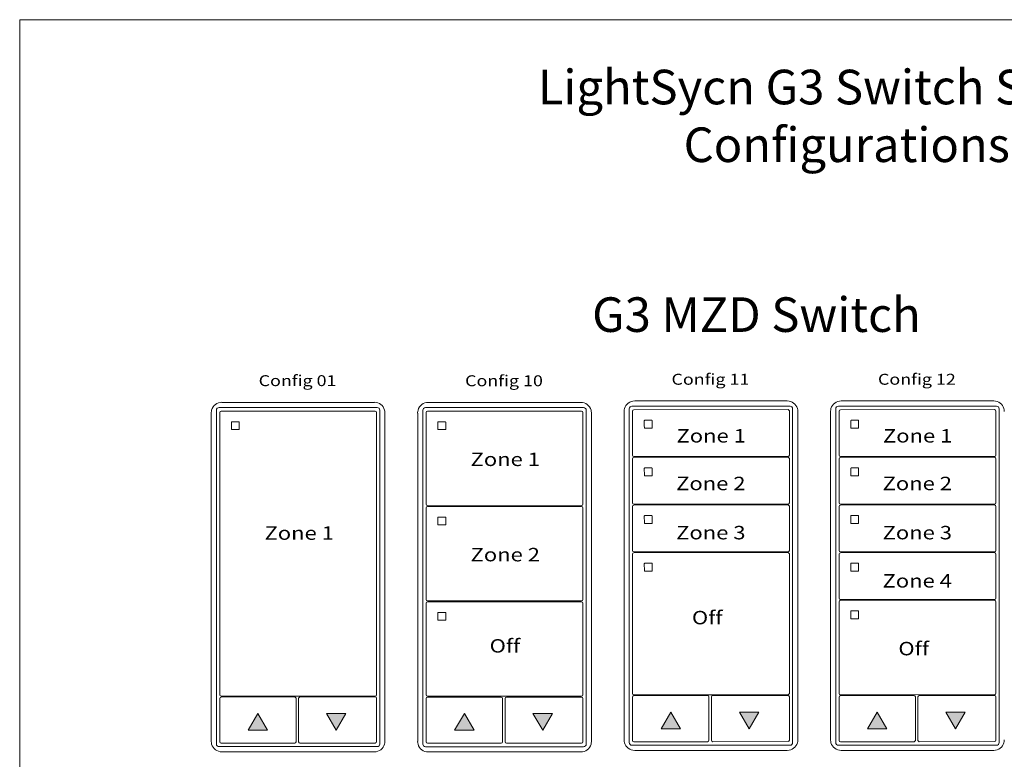
# Model space of a CAD drawing. Units: inches. Extents: x 598 to 976, y 299 to 700.
# Drawn here: x 936 to 958, y 336 to 353 of the extents above; entities that cross this region are included whole.
import ezdxf

# ---------------------------------------------------------------- set-up
doc = ezdxf.new("R2010")
doc.units = ezdxf.units.IN
doc.header["$MEASUREMENT"] = 0
for name, color, linetype in [('Border', 7, 'Continuous'), ('Title block', 7, 'Continuous'), ('TXT', 7, 'Continuous')]:
    doc.layers.add(name, color=color, linetype=linetype)

msp = doc.modelspace()

# ---------------------------------------------------------------- hatches: boundary and pattern name
for points in [[(941.988, 336.664), (941.771, 337.038), (941.554, 336.664)], [(943.304, 337.038), (943.521, 336.665), (943.738, 337.038)], [(946.599, 336.662), (946.383, 337.036), (946.166, 336.662)], [(947.916, 337.036), (948.133, 336.662), (948.349, 337.036)], [(951.211, 336.696), (950.994, 337.07), (950.778, 336.696)], [(952.528, 337.07), (952.744, 336.696), (952.961, 337.07)], [(955.823, 336.696), (955.606, 337.07), (955.39, 336.696)], [(957.139, 337.07), (957.356, 336.696), (957.573, 337.07)]]:
    msp.add_hatch(color=256).paths.add_polyline_path(points)

# ---------------------------------------------------------------- linework, layer by layer
at = {"color": 7, "linetype": 'Continuous', "lineweight": 5}
for p, q in [((953.597, 344.015), (950.188, 344.015)), ((958.209, 344.015), (954.8, 344.015)), ((944.391, 343.789), (940.948, 343.789)), ((944.374, 343.983), (940.965, 343.983)), ((949.003, 343.787), (945.559, 343.786)), ((948.985, 343.981), (945.577, 343.981)), ((950.142, 343.79), (950.142, 343.622)), ((953.614, 343.821), (950.171, 343.819)), ((953.644, 343.599), (953.644, 343.791)), ((954.753, 343.79), (954.753, 343.622)), ((958.226, 343.821), (954.783, 343.819)), ((958.256, 343.624), (958.256, 343.791)), ((940.729, 343.747), (940.729, 336.418)), ((940.918, 343.759), (940.918, 343.563)), ((940.918, 338.248), (940.918, 343.567)), ((944.421, 343.567), (944.421, 343.759)), ((944.421, 343.567), (944.421, 338.248)), ((944.61, 336.418), (944.61, 343.747)), ((945.341, 343.745), (945.341, 336.415)), ((945.53, 343.756), (945.53, 343.588)), ((945.53, 342.501), (945.53, 343.588)), ((949.032, 343.59), (949.032, 343.757)), ((949.032, 343.59), (949.032, 342.964)), ((949.221, 336.415), (949.221, 343.745)), ((949.952, 343.779), (949.952, 336.449)), ((950.142, 342.972), (950.142, 343.622)), ((953.644, 343.599), (953.644, 342.998)), ((953.833, 336.449), (953.833, 343.779)), ((954.564, 343.779), (954.564, 336.449)), ((954.753, 342.998), (954.753, 343.622)), ((958.256, 343.624), (958.256, 342.973)), ((949.032, 342.964), (949.032, 341.9)), ((950.142, 342.972), (950.142, 342.804)), ((953.644, 342.806), (953.644, 342.998)), ((954.753, 342.998), (954.753, 342.804)), ((958.256, 342.806), (958.256, 342.973)), ((950.142, 342.726), (950.142, 342.535)), ((950.171, 342.775), (953.614, 342.776)), ((953.614, 342.757), (950.171, 342.755)), ((953.644, 342.535), (953.644, 342.727)), ((954.753, 342.726), (954.753, 342.535)), ((954.783, 342.775), (958.226, 342.776)), ((958.226, 342.757), (954.783, 342.755)), ((958.256, 342.535), (958.256, 342.727)), ((945.53, 341.9), (945.53, 342.501)), ((950.142, 341.934), (950.142, 342.535)), ((950.403, 342.508), (950.404, 342.355)), ((950.568, 342.519), (950.415, 342.519)), ((950.579, 342.355), (950.579, 342.508)), ((953.644, 342.535), (953.644, 341.934)), ((954.753, 341.908), (954.753, 342.535)), ((955.015, 342.508), (955.015, 342.355)), ((955.18, 342.519), (955.027, 342.519)), ((955.191, 342.355), (955.191, 342.508)), ((958.256, 342.535), (958.256, 341.911)), ((950.415, 342.344), (950.568, 342.344)), ((955.027, 342.344), (955.18, 342.344)), ((945.53, 341.9), (945.53, 341.707)), ((949.032, 341.708), (949.032, 341.9)), ((950.142, 341.934), (950.142, 341.741)), ((953.644, 341.742), (953.644, 341.934)), ((954.753, 341.908), (954.753, 341.741)), ((958.256, 341.742), (958.256, 341.909)), ((945.53, 341.628), (945.53, 341.461)), ((945.559, 341.677), (949.001, 341.679)), ((949.003, 341.659), (945.559, 341.658)), ((949.032, 341.437), (949.032, 341.63)), ((950.142, 341.662), (950.142, 341.471)), ((950.171, 341.711), (953.614, 341.712)), ((953.614, 341.693), (950.171, 341.691)), ((953.644, 341.471), (953.644, 341.663)), ((954.753, 341.662), (954.753, 341.494)), ((954.783, 341.711), (958.226, 341.712)), ((958.226, 341.693), (954.783, 341.691)), ((958.256, 341.496), (958.256, 341.663)), ((945.53, 340.373), (945.53, 341.461)), ((945.792, 341.411), (945.792, 341.257)), ((945.956, 341.422), (945.803, 341.422)), ((945.967, 341.257), (945.967, 341.411)), ((949.032, 341.437), (949.032, 340.837)), ((950.142, 340.87), (950.142, 341.471)), ((950.403, 341.444), (950.404, 341.291)), ((950.568, 341.455), (950.415, 341.456)), ((950.579, 341.291), (950.579, 341.444)), ((953.644, 341.471), (953.644, 340.87)), ((954.753, 340.844), (954.753, 341.494)), ((955.015, 341.444), (955.015, 341.291)), ((955.18, 341.455), (955.027, 341.456)), ((955.191, 341.291), (955.191, 341.444)), ((958.256, 341.496), (958.256, 340.832)), ((945.803, 341.246), (945.956, 341.246)), ((950.415, 341.28), (950.568, 341.28)), ((955.027, 341.28), (955.18, 341.28)), ((949.032, 340.837), (949.032, 339.773)), ((950.142, 340.87), (950.142, 340.677)), ((953.644, 340.678), (953.644, 340.87)), ((954.753, 340.844), (954.753, 340.677)), ((958.256, 340.678), (958.256, 340.846)), ((950.142, 340.598), (950.142, 340.407)), ((950.171, 340.647), (953.614, 340.648)), ((953.614, 340.629), (950.171, 340.628)), ((953.644, 340.407), (953.644, 340.599)), ((954.753, 340.598), (954.753, 340.43)), ((954.783, 340.647), (958.226, 340.648)), ((958.226, 340.629), (954.783, 340.628)), ((958.256, 340.432), (958.256, 340.599)), ((945.53, 339.773), (945.53, 340.373)), ((950.142, 338.279), (950.142, 340.407)), ((950.403, 340.38), (950.404, 340.227)), ((950.568, 340.391), (950.415, 340.392)), ((950.568, 340.391), (950.415, 340.392)), ((950.579, 340.227), (950.579, 340.38)), ((953.644, 340.407), (953.644, 339.806)), ((954.753, 339.78), (954.753, 340.43)), ((955.015, 340.38), (955.015, 340.227)), ((955.18, 340.391), (955.027, 340.392)), ((955.18, 340.391), (955.027, 340.392)), ((955.191, 340.227), (955.191, 340.38)), ((958.256, 340.432), (958.256, 339.782)), ((950.415, 340.216), (950.568, 340.216)), ((955.027, 340.216), (955.18, 340.216)), ((945.53, 339.773), (945.53, 339.579)), ((949.032, 339.58), (949.032, 339.773)), ((953.644, 339.806), (953.644, 337.678)), ((954.753, 339.78), (954.753, 339.613)), ((958.256, 339.614), (958.256, 339.782)), ((945.53, 339.5), (945.53, 339.333)), ((945.559, 339.55), (949.003, 339.551)), ((949.003, 339.531), (945.559, 339.53)), ((949.032, 339.309), (949.032, 339.502)), ((954.753, 339.534), (954.753, 339.367)), ((954.783, 339.583), (958.226, 339.585)), ((958.226, 339.565), (954.783, 339.564)), ((958.256, 339.343), (958.256, 339.535)), ((945.53, 338.245), (945.53, 339.333)), ((945.792, 339.283), (945.792, 339.129)), ((945.956, 339.294), (945.803, 339.294)), ((945.967, 339.129), (945.967, 339.283)), ((949.032, 339.309), (949.032, 338.709)), ((954.753, 338.742), (954.753, 339.367)), ((955.015, 339.316), (955.015, 339.163)), ((955.18, 339.328), (955.027, 339.328)), ((955.191, 339.163), (955.191, 339.316)), ((958.256, 339.343), (958.256, 338.742)), ((945.803, 339.118), (945.956, 339.118)), ((955.027, 339.152), (955.18, 339.152)), ((954.753, 337.678), (954.753, 338.742)), ((958.256, 338.742), (958.256, 337.678)), ((949.032, 338.709), (949.032, 337.645)), ((940.918, 337.647), (940.918, 338.248)), ((944.421, 338.248), (944.421, 337.647)), ((945.53, 337.645), (945.53, 338.245)), ((950.142, 337.678), (950.142, 338.279)), ((940.918, 337.647), (940.918, 337.453)), ((944.421, 337.455), (944.421, 337.647)), ((945.53, 337.645), (945.53, 337.451)), ((949.032, 337.453), (949.032, 337.645)), ((950.142, 337.678), (950.142, 337.485)), ((953.644, 337.486), (953.644, 337.678)), ((954.753, 337.678), (954.753, 337.485)), ((958.256, 337.486), (958.256, 337.678)), ((940.948, 337.424), (944.391, 337.425)), ((942.593, 337.406), (940.948, 337.404)), ((944.391, 337.407), (942.71, 337.406)), ((945.559, 337.422), (949.003, 337.423)), ((947.205, 337.403), (945.559, 337.402)), ((949.003, 337.404), (947.322, 337.403)), ((950.142, 337.406), (950.142, 336.921)), ((950.171, 337.455), (953.614, 337.457)), ((951.817, 337.437), (950.171, 337.436)), ((951.846, 336.928), (951.846, 337.408)), ((951.904, 337.408), (951.904, 336.437)), ((953.614, 337.438), (951.934, 337.437)), ((953.644, 337.248), (953.644, 337.409)), ((954.753, 337.406), (954.753, 336.921)), ((954.783, 337.455), (958.233, 337.458)), ((956.428, 337.437), (954.783, 337.436)), ((956.458, 336.928), (956.458, 337.408)), ((956.516, 337.408), (956.516, 336.437)), ((958.226, 337.438), (956.546, 337.437)), ((958.256, 336.923), (958.256, 337.409)), ((940.918, 337.375), (940.918, 336.89)), ((942.623, 336.897), (942.623, 337.376)), ((942.681, 337.376), (942.681, 336.405)), ((944.421, 337.217), (944.421, 337.377)), ((944.421, 336.407), (944.421, 337.217)), ((945.53, 337.373), (945.53, 336.887)), ((947.234, 336.895), (947.234, 337.374)), ((947.293, 337.374), (947.293, 336.403)), ((949.032, 337.215), (949.032, 337.375)), ((949.032, 336.404), (949.032, 337.215)), ((953.644, 336.438), (953.644, 337.248)), ((940.918, 336.564), (940.918, 336.89)), ((942.623, 336.405), (942.623, 336.897)), ((945.53, 336.562), (945.53, 336.887)), ((947.234, 336.403), (947.234, 336.895)), ((950.142, 336.596), (950.142, 336.921)), ((951.846, 336.437), (951.846, 336.928)), ((954.753, 336.596), (954.753, 336.921)), ((956.458, 336.437), (956.458, 336.928)), ((958.256, 336.438), (958.256, 336.923)), ((940.918, 336.564), (940.918, 336.404)), ((945.53, 336.562), (945.53, 336.402)), ((950.142, 336.596), (950.142, 336.436)), ((954.753, 336.596), (954.753, 336.436)), ((940.948, 336.375), (942.593, 336.376)), ((942.71, 336.376), (944.391, 336.377)), ((945.559, 336.373), (947.205, 336.374)), ((947.322, 336.374), (949.003, 336.375)), ((950.171, 336.406), (951.817, 336.407)), ((951.934, 336.407), (953.614, 336.409)), ((954.783, 336.406), (956.428, 336.407)), ((956.546, 336.407), (958.226, 336.409)), ((940.965, 336.181), (944.374, 336.181)), ((945.577, 336.179), (948.985, 336.179)), ((950.188, 336.213), (953.597, 336.213)), ((954.8, 336.213), (958.209, 336.213))]:
    msp.add_line(p, q, dxfattribs=at)
at = {"color": 253, "linetype": 'Continuous', "lineweight": 5}
for p, q in [((940.845, 336.356), (940.845, 343.809)), ((940.904, 343.868), (944.435, 343.868)), ((944.494, 343.809), (944.494, 336.356)), ((945.456, 336.354), (945.456, 343.807)), ((945.515, 343.866), (949.047, 343.866)), ((949.106, 343.807), (949.106, 336.354)), ((950.068, 336.388), (950.068, 343.84)), ((950.127, 343.899), (953.658, 343.899)), ((953.717, 343.84), (953.717, 336.388)), ((954.68, 336.388), (954.68, 343.84)), ((954.739, 343.899), (958.27, 343.899)), ((958.329, 343.84), (958.329, 336.388)), ((953.658, 336.329), (950.127, 336.329)), ((958.27, 336.329), (954.739, 336.329)), ((944.435, 336.297), (940.904, 336.297)), ((949.047, 336.295), (945.515, 336.295))]:
    msp.add_line(p, q, dxfattribs=at)
at = {"lineweight": 0}
for p, q in [((941.554, 336.664), (941.771, 337.038)), ((941.988, 336.664), (941.771, 337.038)), ((943.304, 337.038), (943.521, 336.664)), ((943.304, 337.038), (943.737, 337.038)), ((943.737, 337.038), (943.521, 336.664)), ((946.166, 336.662), (946.383, 337.036)), ((946.599, 336.662), (946.383, 337.036)), ((947.916, 337.036), (948.133, 336.662)), ((947.916, 337.036), (948.349, 337.036)), ((948.349, 337.036), (948.133, 336.662)), ((950.778, 336.696), (950.994, 337.07)), ((951.211, 336.696), (950.994, 337.07)), ((952.528, 337.07), (952.744, 336.696)), ((952.528, 337.07), (952.961, 337.07)), ((952.961, 337.07), (952.744, 336.696)), ((955.39, 336.696), (955.606, 337.07)), ((955.823, 336.696), (955.606, 337.07)), ((957.139, 337.07), (957.356, 336.696)), ((957.139, 337.07), (957.573, 337.07)), ((957.573, 337.07), (957.356, 336.696)), ((941.988, 336.664), (941.554, 336.664)), ((946.599, 336.662), (946.166, 336.662)), ((951.211, 336.696), (950.778, 336.696)), ((955.823, 336.696), (955.39, 336.696))]:
    msp.add_line(p, q, dxfattribs=at)
at = {"color": 7, "linetype": 'Continuous', "lineweight": 5}
for centre, major_axis, start_param, end_param in [((950.189, 343.778), (-0.168, 0.168), 5.499157, 6.790307), ((953.596, 343.778), (0.168, 0.168), 5.776064, 7.067214), ((954.801, 343.778), (-0.168, 0.168), 5.499157, 6.790307), ((958.208, 343.778), (0.168, 0.168), 5.776064, 7.067214), ((940.966, 343.747), (-0.168, 0.168), 0.507121, 0.750358), ((940.966, 343.747), (-0.168, 0.168), 5.499157, 6.790307), ((940.948, 343.759), (0.021, -0.021), 2.357564, 3.925621), ((944.373, 343.747), (0.168, 0.168), 5.776064, 7.067214), ((944.391, 343.759), (-0.021, -0.021), 2.357564, 3.925621), ((944.373, 343.747), (0.168, 0.168), 5.532827, 5.776064), ((945.577, 343.745), (-0.168, 0.168), 0.507121, 0.750358), ((945.577, 343.745), (-0.168, 0.168), 5.499157, 6.790307), ((945.559, 343.756), (0.021, -0.021), 2.357564, 3.925621), ((948.985, 343.745), (0.168, 0.168), 5.776064, 7.067214), ((949.003, 343.757), (-0.021, -0.021), 2.357564, 3.925621), ((948.985, 343.745), (0.168, 0.168), 5.532827, 5.776064), ((950.189, 343.778), (-0.168, 0.168), 0.507121, 0.750358), ((950.189, 343.778), (-0.168, 0.168), 0.750358, 0.784029), ((950.171, 343.79), (0.021, -0.021), 2.357564, 3.925621), ((953.614, 343.791), (-0.021, -0.021), 2.357564, 3.925621), ((953.596, 343.778), (0.168, 0.168), 5.532827, 5.776064), ((953.596, 343.778), (0.168, 0.168), 5.499157, 5.532827), ((954.801, 343.778), (-0.168, 0.168), 0.507121, 0.750358), ((954.801, 343.778), (-0.168, 0.168), 0.750358, 0.784029), ((954.783, 343.79), (0.021, -0.021), 2.357564, 3.925621), ((958.226, 343.791), (-0.021, -0.021), 2.357564, 3.925621), ((958.208, 343.778), (0.168, 0.168), 5.532827, 5.776064), ((958.208, 343.778), (0.168, 0.168), 5.499157, 5.532827), ((940.966, 343.747), (-0.168, 0.168), 0.750358, 0.784029), ((944.373, 343.747), (0.168, 0.168), 5.499157, 5.532827), ((945.577, 343.745), (-0.168, 0.168), 0.750358, 0.784029), ((948.985, 343.745), (0.168, 0.168), 5.499157, 5.532827), ((950.171, 342.805), (0.021, 0.021), 2.357564, 3.925621), ((950.171, 342.726), (0.021, -0.021), 2.357564, 3.925621), ((953.614, 342.806), (-0.021, 0.021), 2.357564, 3.925621), ((953.614, 342.727), (-0.021, -0.021), 2.357564, 3.925621), ((954.783, 342.805), (0.021, 0.021), 2.357564, 3.925621), ((954.783, 342.726), (0.021, -0.021), 2.357564, 3.925621), ((958.226, 342.806), (-0.021, 0.021), 2.357564, 3.925621), ((958.226, 342.727), (-0.021, -0.021), 2.357564, 3.925621), ((945.559, 341.707), (0.021, 0.021), 2.357564, 3.925621), ((945.559, 341.628), (0.021, -0.021), 2.357564, 3.925621), ((949.003, 341.708), (-0.021, 0.021), 2.357564, 3.925621), ((949.003, 341.63), (-0.021, -0.021), 2.357564, 3.925621), ((950.171, 341.741), (0.021, 0.021), 2.357564, 3.925621), ((950.171, 341.662), (0.021, -0.021), 2.357564, 3.925621), ((953.614, 341.742), (-0.021, 0.021), 2.357564, 3.925621), ((953.614, 341.663), (-0.021, -0.021), 2.357564, 3.925621), ((954.783, 341.741), (0.021, 0.021), 2.357564, 3.925621), ((954.783, 341.662), (0.021, -0.021), 2.357564, 3.925621), ((958.226, 341.742), (-0.021, 0.021), 2.357564, 3.925621), ((958.226, 341.663), (-0.021, -0.021), 2.357564, 3.925621), ((950.171, 340.677), (0.021, 0.021), 2.357564, 3.925621), ((950.171, 340.598), (0.021, -0.021), 2.357564, 3.925621), ((953.614, 340.678), (-0.021, 0.021), 2.357564, 3.925621), ((953.614, 340.599), (-0.021, -0.021), 2.357564, 3.925621), ((954.783, 340.677), (0.021, 0.021), 2.357564, 3.925621), ((954.783, 340.598), (0.021, -0.021), 2.357564, 3.925621), ((958.226, 340.678), (-0.021, 0.021), 2.357564, 3.925621), ((958.226, 340.599), (-0.021, -0.021), 2.357564, 3.925621), ((954.783, 339.613), (0.021, 0.021), 2.357564, 3.925621), ((958.226, 339.614), (-0.021, 0.021), 2.357564, 3.925621), ((945.559, 339.579), (0.021, 0.021), 2.357564, 3.925621), ((945.559, 339.5), (0.021, -0.021), 2.357564, 3.925621), ((949.003, 339.58), (-0.021, 0.021), 2.357564, 3.925621), ((949.003, 339.502), (-0.021, -0.021), 2.357564, 3.925621), ((954.783, 339.534), (0.021, -0.021), 2.357564, 3.925621), ((958.226, 339.535), (-0.021, -0.021), 2.357564, 3.925621), ((940.948, 337.453), (0.021, 0.021), 2.357564, 3.925621), ((940.948, 337.375), (0.021, -0.021), 2.357564, 3.925621), ((942.593, 337.376), (-0.021, -0.021), 2.357564, 3.925621), ((942.711, 337.376), (0.021, -0.021), 2.357564, 3.925621), ((944.391, 337.455), (-0.021, 0.021), 2.357564, 3.925621), ((944.391, 337.377), (-0.021, -0.021), 2.357564, 3.925621), ((945.559, 337.451), (0.021, 0.021), 2.357564, 3.925621), ((945.559, 337.373), (0.021, -0.021), 2.357564, 3.925621), ((947.205, 337.374), (-0.021, -0.021), 2.357564, 3.925621), ((947.322, 337.374), (0.021, -0.021), 2.357564, 3.925621), ((949.003, 337.453), (-0.021, 0.021), 2.357564, 3.925621), ((949.003, 337.375), (-0.021, -0.021), 2.357564, 3.925621), ((950.171, 337.485), (0.021, 0.021), 2.357564, 3.925621), ((950.171, 337.406), (0.021, -0.021), 2.357564, 3.925621), ((951.816, 337.407), (-0.021, -0.021), 2.357564, 3.925621), ((951.934, 337.407), (0.021, -0.021), 2.357564, 3.925621), ((953.614, 337.486), (-0.021, 0.021), 2.357564, 3.925621), ((953.614, 337.409), (-0.021, -0.021), 2.357564, 3.925621), ((954.783, 337.485), (0.021, 0.021), 2.357564, 3.925621), ((954.783, 337.406), (0.021, -0.021), 2.357564, 3.925621), ((956.428, 337.407), (-0.021, -0.021), 2.357564, 3.925621), ((956.546, 337.407), (0.021, -0.021), 2.357564, 3.925621), ((958.226, 337.486), (-0.021, 0.021), 2.357564, 3.925621), ((958.226, 337.409), (-0.021, -0.021), 2.357564, 3.925621), ((940.966, 336.418), (-0.168, -0.168), 5.499157, 5.532827), ((940.966, 336.418), (-0.168, -0.168), 5.532827, 5.776064), ((940.966, 336.418), (-0.168, -0.168), 5.776064, 7.067214), ((940.948, 336.404), (0.021, 0.021), 2.357564, 3.925621), ((942.593, 336.406), (-0.021, 0.021), 2.357564, 3.925621), ((942.711, 336.406), (0.021, 0.021), 2.357564, 3.925621), ((944.373, 336.418), (0.168, -0.168), 5.499157, 6.790307), ((944.391, 336.407), (-0.021, 0.021), 2.357564, 3.925621), ((944.373, 336.418), (0.168, -0.168), 0.507121, 0.750358), ((944.373, 336.418), (0.168, -0.168), 0.750358, 0.784029), ((945.577, 336.416), (-0.168, -0.168), 5.499157, 5.532827), ((945.577, 336.416), (-0.168, -0.168), 5.532827, 5.776064), ((945.577, 336.416), (-0.168, -0.168), 5.776064, 7.067214), ((945.559, 336.402), (0.021, 0.021), 2.357564, 3.925621), ((947.205, 336.403), (-0.021, 0.021), 2.357564, 3.925621), ((947.322, 336.403), (0.021, 0.021), 2.357564, 3.925621), ((948.985, 336.416), (0.168, -0.168), 5.499157, 6.790307), ((949.003, 336.404), (-0.021, 0.021), 2.357564, 3.925621), ((948.985, 336.416), (0.168, -0.168), 0.507121, 0.750358), ((948.985, 336.416), (0.168, -0.168), 0.750358, 0.784029), ((950.189, 336.45), (-0.168, -0.168), 5.499157, 5.532827), ((950.189, 336.45), (-0.168, -0.168), 5.532827, 5.776064), ((950.189, 336.45), (-0.168, -0.168), 5.776064, 7.067214), ((950.171, 336.436), (0.021, 0.021), 2.357564, 3.925621), ((951.816, 336.437), (-0.021, 0.021), 2.357564, 3.925621), ((951.934, 336.437), (0.021, 0.021), 2.357564, 3.925621), ((953.596, 336.45), (0.168, -0.168), 5.499157, 6.790307), ((953.614, 336.438), (-0.021, 0.021), 2.357564, 3.925621), ((953.596, 336.45), (0.168, -0.168), 0.507121, 0.750358), ((953.596, 336.45), (0.168, -0.168), 0.750358, 0.784029), ((954.801, 336.45), (-0.168, -0.168), 5.499157, 5.532827), ((954.801, 336.45), (-0.168, -0.168), 5.532827, 5.776064), ((954.801, 336.45), (-0.168, -0.168), 5.776064, 7.067214), ((954.783, 336.436), (0.021, 0.021), 2.357564, 3.925621), ((956.428, 336.437), (-0.021, 0.021), 2.357564, 3.925621), ((956.546, 336.437), (0.021, 0.021), 2.357564, 3.925621), ((958.208, 336.45), (0.168, -0.168), 5.499157, 6.790307), ((958.226, 336.438), (-0.021, 0.021), 2.357564, 3.925621), ((958.208, 336.45), (0.168, -0.168), 0.507121, 0.750358), ((958.208, 336.45), (0.168, -0.168), 0.750358, 0.784029)]:
    msp.add_ellipse(centre, major_axis=major_axis, ratio=0.997265, start_param=start_param, end_param=end_param, dxfattribs=at)
at = {"color": 253, "linetype": 'Continuous', "lineweight": 5}
for centre, major_axis in [((940.904, 343.809), (0.0419, -0.0419)), ((944.435, 343.809), (-0.0419, -0.0419)), ((945.516, 343.806), (0.0419, -0.0419)), ((949.047, 343.806), (-0.0419, -0.0419)), ((950.127, 343.84), (0.0419, -0.0419)), ((953.658, 343.84), (-0.0419, -0.0419)), ((954.739, 343.84), (0.0419, -0.0419)), ((958.27, 343.84), (-0.0419, -0.0419)), ((940.904, 336.356), (0.0419, 0.0419)), ((944.435, 336.356), (-0.0419, 0.0419)), ((945.516, 336.354), (0.0419, 0.0419)), ((949.047, 336.354), (-0.0419, 0.0419)), ((950.127, 336.388), (0.0419, 0.0419)), ((953.658, 336.388), (-0.0419, 0.0419)), ((954.739, 336.388), (0.0419, 0.0419)), ((958.27, 336.388), (-0.0419, 0.0419))]:
    msp.add_ellipse(centre, major_axis=major_axis, ratio=0.997265, start_param=2.357564, end_param=3.925621, dxfattribs=at)
at = {"color": 7, "linetype": 'Continuous', "lineweight": 5}
for points, knots in [([(950.415, 343.583), (950.413, 343.583), (950.412, 343.583), (950.411, 343.583), (950.41, 343.582), (950.409, 343.582), (950.408, 343.581), (950.407, 343.58), (950.406, 343.579), (950.405, 343.578), (950.404, 343.577), (950.404, 343.576), (950.404, 343.575), (950.404, 343.574), (950.403, 343.573), (950.403, 343.572)], [0, 0, 0, 0, 0.0000320619, 0.0000320619, 0.0000320619, 0.0000641369, 0.0000641369, 0.0000641369, 0.0000960276, 0.0000960276, 0.0000960276, 0.0001277969, 0.0001277969, 0.0001277969, 0.000149523, 0.000149523, 0.000149523, 0.000149523]), ([(950.579, 343.572), (950.579, 343.573), (950.579, 343.575), (950.578, 343.576), (950.578, 343.577), (950.577, 343.578), (950.577, 343.579), (950.576, 343.58), (950.575, 343.581), (950.574, 343.582), (950.573, 343.582), (950.571, 343.583), (950.57, 343.583), (950.57, 343.583), (950.569, 343.583), (950.568, 343.583)], [0, 0, 0, 0, 0.0000324555, 0.0000324555, 0.0000324555, 0.0000648955, 0.0000648955, 0.0000648955, 0.0000975481, 0.0000975481, 0.0000975481, 0.000130125, 0.000130125, 0.000130125, 0.000149111, 0.000149111, 0.000149111, 0.000149111]), ([(955.027, 343.583), (955.025, 343.583), (955.024, 343.583), (955.023, 343.583), (955.022, 343.582), (955.021, 343.582), (955.02, 343.581), (955.019, 343.58), (955.018, 343.579), (955.017, 343.578), (955.016, 343.577), (955.016, 343.576), (955.016, 343.575), (955.015, 343.574), (955.015, 343.573), (955.015, 343.572)], [0, 0, 0, 0, 0.0000320619, 0.0000320619, 0.0000320619, 0.0000641369, 0.0000641369, 0.0000641369, 0.0000960276, 0.0000960276, 0.0000960276, 0.0001277969, 0.0001277969, 0.0001277969, 0.000149523, 0.000149523, 0.000149523, 0.000149523]), ([(955.191, 343.572), (955.191, 343.573), (955.191, 343.575), (955.19, 343.576), (955.19, 343.577), (955.189, 343.578), (955.188, 343.579), (955.188, 343.58), (955.187, 343.581), (955.186, 343.582), (955.185, 343.582), (955.183, 343.583), (955.182, 343.583), (955.181, 343.583), (955.181, 343.583), (955.18, 343.583)], [0, 0, 0, 0, 0.0000324555, 0.0000324555, 0.0000324555, 0.0000648955, 0.0000648955, 0.0000648955, 0.0000975481, 0.0000975481, 0.0000975481, 0.000130125, 0.000130125, 0.000130125, 0.000149111, 0.000149111, 0.000149111, 0.000149111]), ([(941.191, 343.552), (941.19, 343.552), (941.189, 343.552), (941.188, 343.551), (941.186, 343.551), (941.185, 343.55), (941.184, 343.549), (941.183, 343.549), (941.183, 343.548), (941.182, 343.547), (941.181, 343.546), (941.181, 343.544), (941.18, 343.543), (941.18, 343.542), (941.18, 343.541), (941.18, 343.541)], [0, 0, 0, 0, 0.0000320619, 0.0000320619, 0.0000320619, 0.0000641369, 0.0000641369, 0.0000641369, 0.0000960276, 0.0000960276, 0.0000960276, 0.0001277969, 0.0001277969, 0.0001277969, 0.000149523, 0.000149523, 0.000149523, 0.000149523]), ([(941.18, 343.387), (941.18, 343.386), (941.18, 343.385), (941.181, 343.384), (941.181, 343.382), (941.182, 343.381), (941.183, 343.38), (941.183, 343.379), (941.184, 343.378), (941.185, 343.378), (941.186, 343.377), (941.188, 343.377), (941.189, 343.376), (941.19, 343.376), (941.191, 343.376), (941.191, 343.376)], [0, 0, 0, 0, 0.0000317019, 0.0000317019, 0.0000317019, 0.0000633872, 0.0000633872, 0.0000633872, 0.0000953253, 0.0000953253, 0.0000953253, 0.0001276424, 0.0001276424, 0.0001276424, 0.0001492287, 0.0001492287, 0.0001492287, 0.0001492287]), ([(941.356, 343.541), (941.356, 343.542), (941.356, 343.543), (941.355, 343.544), (941.355, 343.545), (941.354, 343.547), (941.353, 343.548), (941.353, 343.549), (941.352, 343.549), (941.35, 343.55), (941.349, 343.551), (941.348, 343.551), (941.347, 343.551), (941.346, 343.552), (941.345, 343.552), (941.345, 343.552)], [0, 0, 0, 0, 0.0000324555, 0.0000324555, 0.0000324555, 0.0000648955, 0.0000648955, 0.0000648955, 0.0000975481, 0.0000975481, 0.0000975481, 0.000130125, 0.000130125, 0.000130125, 0.000149111, 0.000149111, 0.000149111, 0.000149111]), ([(941.345, 343.376), (941.346, 343.376), (941.347, 343.376), (941.348, 343.377), (941.35, 343.377), (941.351, 343.378), (941.352, 343.379), (941.353, 343.379), (941.353, 343.38), (941.354, 343.381), (941.355, 343.382), (941.355, 343.384), (941.355, 343.385), (941.356, 343.386), (941.356, 343.386), (941.356, 343.387)], [0, 0, 0, 0, 0.0000315585, 0.0000315585, 0.0000315585, 0.0000631371, 0.0000631371, 0.0000631371, 0.0000944151, 0.0000944151, 0.0000944151, 0.0001253457, 0.0001253457, 0.0001253457, 0.0001456078, 0.0001456078, 0.0001456078, 0.0001456078]), ([(945.803, 343.55), (945.802, 343.55), (945.801, 343.549), (945.799, 343.549), (945.798, 343.549), (945.797, 343.548), (945.796, 343.547), (945.795, 343.546), (945.794, 343.545), (945.794, 343.544), (945.793, 343.543), (945.792, 343.542), (945.792, 343.541), (945.792, 343.54), (945.792, 343.539), (945.792, 343.538)], [0, 0, 0, 0, 0.0000320619, 0.0000320619, 0.0000320619, 0.0000641369, 0.0000641369, 0.0000641369, 0.0000960276, 0.0000960276, 0.0000960276, 0.0001277969, 0.0001277969, 0.0001277969, 0.000149523, 0.000149523, 0.000149523, 0.000149523]), ([(945.792, 343.385), (945.792, 343.384), (945.792, 343.383), (945.792, 343.381), (945.793, 343.38), (945.794, 343.379), (945.794, 343.378), (945.795, 343.377), (945.796, 343.376), (945.797, 343.376), (945.798, 343.375), (945.799, 343.374), (945.801, 343.374), (945.801, 343.374), (945.802, 343.374), (945.803, 343.374)], [0, 0, 0, 0, 0.0000317019, 0.0000317019, 0.0000317019, 0.0000633872, 0.0000633872, 0.0000633872, 0.0000953253, 0.0000953253, 0.0000953253, 0.0001276424, 0.0001276424, 0.0001276424, 0.0001492287, 0.0001492287, 0.0001492287, 0.0001492287]), ([(945.967, 343.538), (945.967, 343.54), (945.967, 343.541), (945.967, 343.542), (945.966, 343.543), (945.966, 343.544), (945.965, 343.545), (945.964, 343.546), (945.963, 343.547), (945.962, 343.548), (945.961, 343.549), (945.96, 343.549), (945.959, 343.549), (945.958, 343.549), (945.957, 343.55), (945.956, 343.55)], [0, 0, 0, 0, 0.0000324555, 0.0000324555, 0.0000324555, 0.0000648955, 0.0000648955, 0.0000648955, 0.0000975481, 0.0000975481, 0.0000975481, 0.000130125, 0.000130125, 0.000130125, 0.000149111, 0.000149111, 0.000149111, 0.000149111]), ([(945.956, 343.374), (945.958, 343.374), (945.959, 343.374), (945.96, 343.375), (945.961, 343.375), (945.962, 343.376), (945.963, 343.377), (945.964, 343.377), (945.965, 343.378), (945.966, 343.379), (945.966, 343.38), (945.967, 343.381), (945.967, 343.383), (945.967, 343.383), (945.967, 343.384), (945.967, 343.385)], [0, 0, 0, 0, 0.0000315585, 0.0000315585, 0.0000315585, 0.0000631371, 0.0000631371, 0.0000631371, 0.0000944151, 0.0000944151, 0.0000944151, 0.0001253457, 0.0001253457, 0.0001253457, 0.0001456078, 0.0001456078, 0.0001456078, 0.0001456078]), ([(950.404, 343.419), (950.404, 343.418), (950.404, 343.416), (950.404, 343.415), (950.405, 343.414), (950.405, 343.413), (950.406, 343.412), (950.407, 343.411), (950.408, 343.41), (950.409, 343.409), (950.41, 343.409), (950.411, 343.408), (950.412, 343.408), (950.413, 343.408), (950.414, 343.408), (950.415, 343.408)], [0, 0, 0, 0, 0.0000317019, 0.0000317019, 0.0000317019, 0.0000633872, 0.0000633872, 0.0000633872, 0.0000953253, 0.0000953253, 0.0000953253, 0.0001276424, 0.0001276424, 0.0001276424, 0.0001492287, 0.0001492287, 0.0001492287, 0.0001492287]), ([(950.568, 343.408), (950.569, 343.408), (950.57, 343.408), (950.572, 343.408), (950.573, 343.409), (950.574, 343.409), (950.575, 343.41), (950.576, 343.411), (950.577, 343.412), (950.577, 343.413), (950.578, 343.414), (950.578, 343.415), (950.579, 343.416), (950.579, 343.417), (950.579, 343.418), (950.579, 343.419)], [0, 0, 0, 0, 0.0000315585, 0.0000315585, 0.0000315585, 0.0000631371, 0.0000631371, 0.0000631371, 0.0000944151, 0.0000944151, 0.0000944151, 0.0001253457, 0.0001253457, 0.0001253457, 0.0001456078, 0.0001456078, 0.0001456078, 0.0001456078]), ([(955.015, 343.419), (955.015, 343.418), (955.016, 343.416), (955.016, 343.415), (955.016, 343.414), (955.017, 343.413), (955.018, 343.412), (955.019, 343.411), (955.019, 343.41), (955.021, 343.409), (955.022, 343.409), (955.023, 343.408), (955.024, 343.408), (955.025, 343.408), (955.026, 343.408), (955.027, 343.408)], [0, 0, 0, 0, 0.0000317019, 0.0000317019, 0.0000317019, 0.0000633872, 0.0000633872, 0.0000633872, 0.0000953253, 0.0000953253, 0.0000953253, 0.0001276424, 0.0001276424, 0.0001276424, 0.0001492287, 0.0001492287, 0.0001492287, 0.0001492287]), ([(955.18, 343.408), (955.181, 343.408), (955.182, 343.408), (955.183, 343.408), (955.185, 343.409), (955.186, 343.409), (955.187, 343.41), (955.188, 343.411), (955.189, 343.412), (955.189, 343.413), (955.19, 343.414), (955.19, 343.415), (955.191, 343.416), (955.191, 343.417), (955.191, 343.418), (955.191, 343.419)], [0, 0, 0, 0, 0.0000315585, 0.0000315585, 0.0000315585, 0.0000631371, 0.0000631371, 0.0000631371, 0.0000944151, 0.0000944151, 0.0000944151, 0.0001253457, 0.0001253457, 0.0001253457, 0.0001456078, 0.0001456078, 0.0001456078, 0.0001456078]), ([(950.415, 342.519), (950.413, 342.519), (950.411, 342.519), (950.408, 342.517), (950.405, 342.514), (950.404, 342.511), (950.403, 342.509), (950.403, 342.508)], [0, 0, 0, 0, 0.214198, 0.42844, 0.641482, 0.853743, 1, 1, 1, 1]), ([(950.579, 342.508), (950.579, 342.509), (950.579, 342.512), (950.577, 342.515), (950.574, 342.518), (950.571, 342.519), (950.569, 342.519), (950.568, 342.519)], [0, 0, 0, 0, 0.217409, 0.43475, 0.65346, 0.871624, 1, 1, 1, 1]), ([(955.027, 342.519), (955.025, 342.519), (955.023, 342.519), (955.019, 342.517), (955.017, 342.514), (955.015, 342.511), (955.015, 342.509), (955.015, 342.508)], [0, 0, 0, 0, 0.214198, 0.42844, 0.641482, 0.853743, 1, 1, 1, 1]), ([(955.191, 342.508), (955.191, 342.509), (955.191, 342.512), (955.189, 342.515), (955.186, 342.518), (955.183, 342.519), (955.181, 342.519), (955.18, 342.519)], [0, 0, 0, 0, 0.217409, 0.43475, 0.65346, 0.871624, 1, 1, 1, 1]), ([(950.404, 342.355), (950.404, 342.354), (950.404, 342.351), (950.406, 342.348), (950.409, 342.345), (950.412, 342.344), (950.414, 342.344), (950.415, 342.344)], [0, 0, 0, 0, 0.212181, 0.424294, 0.638089, 0.854397, 1, 1, 1, 1]), ([(950.568, 342.344), (950.569, 342.344), (950.572, 342.344), (950.575, 342.346), (950.578, 342.349), (950.579, 342.352), (950.579, 342.354), (950.579, 342.355)], [0, 0, 0, 0, 0.216503, 0.433089, 0.647636, 0.859846, 1, 1, 1, 1]), ([(955.015, 342.355), (955.015, 342.354), (955.016, 342.351), (955.018, 342.348), (955.02, 342.345), (955.024, 342.344), (955.026, 342.344), (955.027, 342.344)], [0, 0, 0, 0, 0.212181, 0.424294, 0.638089, 0.854397, 1, 1, 1, 1]), ([(955.18, 342.344), (955.181, 342.344), (955.184, 342.344), (955.187, 342.346), (955.189, 342.349), (955.191, 342.352), (955.191, 342.354), (955.191, 342.355)], [0, 0, 0, 0, 0.216503, 0.433089, 0.647636, 0.859846, 1, 1, 1, 1]), ([(945.803, 341.422), (945.802, 341.422), (945.799, 341.421), (945.796, 341.42), (945.793, 341.417), (945.792, 341.414), (945.792, 341.411), (945.792, 341.411)], [0, 0, 0, 0, 0.214198, 0.428444, 0.641481, 0.853742, 1, 1, 1, 1]), ([(945.967, 341.411), (945.967, 341.412), (945.967, 341.414), (945.965, 341.418), (945.962, 341.42), (945.959, 341.422), (945.957, 341.422), (945.956, 341.422)], [0, 0, 0, 0, 0.21741, 0.434747, 0.653457, 0.871624, 1, 1, 1, 1]), ([(950.415, 341.456), (950.413, 341.455), (950.411, 341.455), (950.408, 341.453), (950.405, 341.45), (950.404, 341.447), (950.403, 341.445), (950.403, 341.444)], [0, 0, 0, 0, 0.214198, 0.428444, 0.641481, 0.853742, 1, 1, 1, 1]), ([(950.579, 341.444), (950.579, 341.446), (950.579, 341.448), (950.577, 341.451), (950.574, 341.454), (950.571, 341.455), (950.569, 341.455), (950.568, 341.455)], [0, 0, 0, 0, 0.21741, 0.434747, 0.653457, 0.871624, 1, 1, 1, 1]), ([(955.027, 341.456), (955.025, 341.455), (955.023, 341.455), (955.019, 341.453), (955.017, 341.45), (955.015, 341.447), (955.015, 341.445), (955.015, 341.444)], [0, 0, 0, 0, 0.214198, 0.428444, 0.641481, 0.853742, 1, 1, 1, 1]), ([(955.191, 341.444), (955.191, 341.446), (955.191, 341.448), (955.189, 341.451), (955.186, 341.454), (955.183, 341.455), (955.181, 341.455), (955.18, 341.455)], [0, 0, 0, 0, 0.21741, 0.434747, 0.653457, 0.871624, 1, 1, 1, 1]), ([(945.792, 341.257), (945.792, 341.256), (945.792, 341.254), (945.794, 341.25), (945.797, 341.248), (945.8, 341.246), (945.802, 341.246), (945.803, 341.246)], [0, 0, 0, 0, 0.21218, 0.424292, 0.638091, 0.854398, 1, 1, 1, 1]), ([(945.956, 341.246), (945.958, 341.246), (945.96, 341.247), (945.963, 341.249), (945.966, 341.251), (945.967, 341.254), (945.967, 341.256), (945.967, 341.257)], [0, 0, 0, 0, 0.216504, 0.433089, 0.64763, 0.85984, 1, 1, 1, 1]), ([(950.404, 341.291), (950.404, 341.29), (950.404, 341.287), (950.406, 341.284), (950.409, 341.281), (950.412, 341.28), (950.414, 341.28), (950.415, 341.28)], [0, 0, 0, 0, 0.21218, 0.424292, 0.638091, 0.854398, 1, 1, 1, 1]), ([(950.568, 341.28), (950.569, 341.28), (950.572, 341.28), (950.575, 341.282), (950.578, 341.285), (950.579, 341.288), (950.579, 341.29), (950.579, 341.291)], [0, 0, 0, 0, 0.216504, 0.433089, 0.64763, 0.85984, 1, 1, 1, 1]), ([(955.015, 341.291), (955.015, 341.29), (955.016, 341.287), (955.018, 341.284), (955.02, 341.281), (955.024, 341.28), (955.026, 341.28), (955.027, 341.28)], [0, 0, 0, 0, 0.21218, 0.424292, 0.638091, 0.854398, 1, 1, 1, 1]), ([(955.18, 341.28), (955.181, 341.28), (955.184, 341.28), (955.187, 341.282), (955.189, 341.285), (955.191, 341.288), (955.191, 341.29), (955.191, 341.291)], [0, 0, 0, 0, 0.216504, 0.433089, 0.64763, 0.85984, 1, 1, 1, 1]), ([(950.415, 340.392), (950.413, 340.392), (950.411, 340.391), (950.408, 340.389), (950.405, 340.386), (950.404, 340.383), (950.403, 340.381), (950.403, 340.38)], [0, 0, 0, 0, 0.214198, 0.428446, 0.641484, 0.853741, 1, 1, 1, 1]), ([(950.415, 340.392), (950.413, 340.392), (950.411, 340.391), (950.408, 340.389), (950.405, 340.386), (950.404, 340.383), (950.403, 340.381), (950.403, 340.38)], [0, 0, 0, 0, 0.214198, 0.428446, 0.641484, 0.853741, 1, 1, 1, 1]), ([(950.579, 340.38), (950.579, 340.382), (950.579, 340.384), (950.577, 340.388), (950.574, 340.39), (950.571, 340.391), (950.569, 340.391), (950.568, 340.391)], [0, 0, 0, 0, 0.217407, 0.434746, 0.653458, 0.871624, 1, 1, 1, 1]), ([(950.579, 340.38), (950.579, 340.382), (950.579, 340.384), (950.577, 340.388), (950.574, 340.39), (950.571, 340.391), (950.569, 340.391), (950.568, 340.391)], [0, 0, 0, 0, 0.217407, 0.434746, 0.653458, 0.871624, 1, 1, 1, 1]), ([(955.027, 340.392), (955.025, 340.392), (955.023, 340.391), (955.019, 340.389), (955.017, 340.386), (955.015, 340.383), (955.015, 340.381), (955.015, 340.38)], [0, 0, 0, 0, 0.214198, 0.428446, 0.641484, 0.853741, 1, 1, 1, 1]), ([(955.027, 340.392), (955.025, 340.392), (955.023, 340.391), (955.019, 340.389), (955.017, 340.386), (955.015, 340.383), (955.015, 340.381), (955.015, 340.38)], [0, 0, 0, 0, 0.214198, 0.428446, 0.641484, 0.853741, 1, 1, 1, 1]), ([(955.191, 340.38), (955.191, 340.382), (955.191, 340.384), (955.189, 340.388), (955.186, 340.39), (955.183, 340.391), (955.181, 340.391), (955.18, 340.391)], [0, 0, 0, 0, 0.217407, 0.434746, 0.653458, 0.871624, 1, 1, 1, 1]), ([(955.191, 340.38), (955.191, 340.382), (955.191, 340.384), (955.189, 340.388), (955.186, 340.39), (955.183, 340.391), (955.181, 340.391), (955.18, 340.391)], [0, 0, 0, 0, 0.217407, 0.434746, 0.653458, 0.871624, 1, 1, 1, 1]), ([(950.404, 340.227), (950.404, 340.226), (950.404, 340.223), (950.406, 340.22), (950.409, 340.217), (950.412, 340.216), (950.414, 340.216), (950.415, 340.216)], [0, 0, 0, 0, 0.212177, 0.424291, 0.638092, 0.854397, 1, 1, 1, 1]), ([(950.568, 340.216), (950.569, 340.216), (950.572, 340.216), (950.575, 340.218), (950.578, 340.221), (950.579, 340.224), (950.579, 340.226), (950.579, 340.227)], [0, 0, 0, 0, 0.216504, 0.433091, 0.647631, 0.859841, 1, 1, 1, 1]), ([(955.015, 340.227), (955.015, 340.226), (955.016, 340.223), (955.018, 340.22), (955.02, 340.217), (955.024, 340.216), (955.026, 340.216), (955.027, 340.216)], [0, 0, 0, 0, 0.212177, 0.424291, 0.638092, 0.854397, 1, 1, 1, 1]), ([(955.18, 340.216), (955.181, 340.216), (955.184, 340.216), (955.187, 340.218), (955.189, 340.221), (955.191, 340.224), (955.191, 340.226), (955.191, 340.227)], [0, 0, 0, 0, 0.216504, 0.433091, 0.647631, 0.859841, 1, 1, 1, 1]), ([(945.803, 339.294), (945.802, 339.294), (945.799, 339.294), (945.796, 339.292), (945.793, 339.289), (945.792, 339.286), (945.792, 339.284), (945.792, 339.283)], [0, 0, 0, 0, 0.214198, 0.428446, 0.641484, 0.853742, 1, 1, 1, 1]), ([(945.967, 339.283), (945.967, 339.284), (945.967, 339.287), (945.965, 339.29), (945.962, 339.292), (945.959, 339.294), (945.957, 339.294), (945.956, 339.294)], [0, 0, 0, 0, 0.217407, 0.434745, 0.653457, 0.871624, 1, 1, 1, 1]), ([(955.027, 339.328), (955.025, 339.328), (955.023, 339.327), (955.019, 339.325), (955.017, 339.323), (955.015, 339.319), (955.015, 339.317), (955.015, 339.316)], [0, 0, 0, 0, 0.214198, 0.428446, 0.641484, 0.853742, 1, 1, 1, 1]), ([(955.015, 339.163), (955.015, 339.162), (955.016, 339.159), (955.018, 339.156), (955.02, 339.154), (955.024, 339.152), (955.026, 339.152), (955.027, 339.152)], [0, 0, 0, 0, 0.21218, 0.424293, 0.638092, 0.854397, 1, 1, 1, 1]), ([(955.191, 339.316), (955.191, 339.318), (955.191, 339.32), (955.189, 339.324), (955.186, 339.326), (955.183, 339.327), (955.181, 339.328), (955.18, 339.328)], [0, 0, 0, 0, 0.217407, 0.434745, 0.653457, 0.871624, 1, 1, 1, 1]), ([(955.18, 339.152), (955.181, 339.152), (955.184, 339.153), (955.187, 339.154), (955.189, 339.157), (955.191, 339.16), (955.191, 339.162), (955.191, 339.163)], [0, 0, 0, 0, 0.216504, 0.433089, 0.64763, 0.85984, 1, 1, 1, 1]), ([(945.792, 339.129), (945.792, 339.128), (945.792, 339.126), (945.794, 339.122), (945.797, 339.12), (945.8, 339.118), (945.802, 339.118), (945.803, 339.118)], [0, 0, 0, 0, 0.21218, 0.424293, 0.638092, 0.854397, 1, 1, 1, 1]), ([(945.956, 339.118), (945.958, 339.119), (945.96, 339.119), (945.963, 339.121), (945.966, 339.124), (945.967, 339.127), (945.967, 339.129), (945.967, 339.129)], [0, 0, 0, 0, 0.216504, 0.433089, 0.64763, 0.85984, 1, 1, 1, 1])]:
    msp.add_open_spline(points, degree=3, knots=knots, dxfattribs=at)
for points in [[(950.403, 343.572), (950.403, 343.521), (950.403, 343.47), (950.404, 343.419)], [(950.568, 343.583), (950.517, 343.583), (950.466, 343.583), (950.415, 343.583)], [(950.579, 343.419), (950.579, 343.47), (950.579, 343.521), (950.579, 343.572)], [(955.015, 343.572), (955.015, 343.521), (955.015, 343.47), (955.015, 343.419)], [(955.18, 343.583), (955.129, 343.583), (955.078, 343.583), (955.027, 343.583)], [(955.191, 343.419), (955.191, 343.47), (955.191, 343.521), (955.191, 343.572)], [(941.18, 343.541), (941.18, 343.49), (941.18, 343.438), (941.18, 343.387)], [(941.345, 343.552), (941.294, 343.552), (941.242, 343.552), (941.191, 343.552)], [(941.191, 343.376), (941.242, 343.376), (941.294, 343.376), (941.345, 343.376)], [(941.356, 343.387), (941.356, 343.439), (941.356, 343.49), (941.356, 343.541)], [(945.792, 343.538), (945.792, 343.487), (945.792, 343.436), (945.792, 343.385)], [(945.956, 343.55), (945.905, 343.55), (945.854, 343.55), (945.803, 343.55)], [(945.803, 343.374), (945.854, 343.374), (945.905, 343.374), (945.956, 343.374)], [(945.967, 343.385), (945.967, 343.436), (945.967, 343.487), (945.967, 343.538)], [(950.415, 343.408), (950.466, 343.408), (950.517, 343.408), (950.568, 343.408)], [(955.027, 343.408), (955.078, 343.408), (955.129, 343.408), (955.18, 343.408)]]:
    msp.add_open_spline(points, degree=3, dxfattribs=at)
at = {"layer": 'Border', "lineweight": 5}
msp.add_line((936.45, 352.527), (975.917, 352.527), dxfattribs=at)
at = {"layer": 'Title block', "lineweight": 5}
msp.add_line((936.45, 299.494), (936.45, 352.527), dxfattribs=at)

# ---------------------------------------------------------------- texts
at = {"layer": 'TXT', "attachment_point": 2}
for s, insert, char_height, width in [('{\\fArial|b1|i0|c0|p34;LightSycn G3 Switch Station Configurations}', (954.925, 351.41), 0.77289, 20.82221), ('{\\fArial|b1|i0|c0|p34;G3 MZD Switch}', (952.908, 346.329), 0.77289, 20.82221), ('{\\fArial|b1|i0|c0|p34;\\T1.15;\\W1.2;Config 01}', (942.657, 344.59), 0.24396, 9.23826), ('{\\fArial|b1|i0|c0|p34;\\T1.15;\\W1.2;Config 10}', (947.269, 344.588), 0.24396, 9.23826), ('{\\fArial|b1|i0|c0|p34;\\T1.15;\\W1.2;Config 11}', (951.88, 344.621), 0.24396, 9.23826), ('{\\fArial|b1|i0|c0|p34;\\T1.15;\\W1.2;Config 12}', (956.492, 344.621), 0.24396, 9.23826), ('{\\fArial|b1|i0|c0|p34;\\T1.15;\\W1.2;Zone 1}', (951.897, 343.387), 0.30026, 11.37016), ('{\\fArial|b1|i0|c0|p34;\\T1.15;\\W1.2;Zone 1}', (956.509, 343.387), 0.30026, 11.37016), ('{\\fArial|b1|i0|c0|p34;\\T1.15;\\W1.2;Zone 1}', (947.297, 342.862), 0.30026, 11.37016), ('{\\fArial|b1|i0|c0|p34;\\T1.15;\\W1.2;Zone 2}', (951.889, 342.323), 0.30026, 11.37016), ('{\\fArial|b1|i0|c0|p34;\\T1.15;\\W1.2;Zone 2}', (956.501, 342.323), 0.30026, 11.37016), ('{\\fArial|b1|i0|c0|p34;\\T1.15;\\W1.2;Zone 1}', (942.694, 341.215), 0.30026, 11.37016), ('{\\fArial|b1|i0|c0|p34;\\T1.15;\\W1.2;Zone 3}', (951.889, 341.225), 0.30026, 11.37016), ('{\\fArial|b1|i0|c0|p34;\\T1.15;\\W1.2;Zone 3}', (956.501, 341.225), 0.30026, 11.37016), ('{\\fArial|b1|i0|c0|p34;\\T1.15;\\W1.2;Zone 2}', (947.297, 340.734), 0.30026, 11.37016), ('{\\fArial|b1|i0|c0|p34;\\T1.15;\\W1.2;Zone 4}', (956.5, 340.149), 0.30026, 11.37016), ('{\\fArial|b1|i0|c0|p34;\\T1.15;\\W1.2;Off}', (951.808, 339.328), 0.30026, 11.37016), ('{\\fArial|b1|i0|c0|p34;\\T1.15;\\W1.2;Off}', (947.289, 338.697), 0.30026, 11.37016), ('{\\fArial|b1|i0|c0|p34;\\T1.15;\\W1.2;Off}', (956.42, 338.636), 0.30026, 11.37016)]:
    msp.add_mtext(s, dxfattribs=dict(at, insert=insert, char_height=char_height, width=width))

doc.saveas('drawing.dxf')
